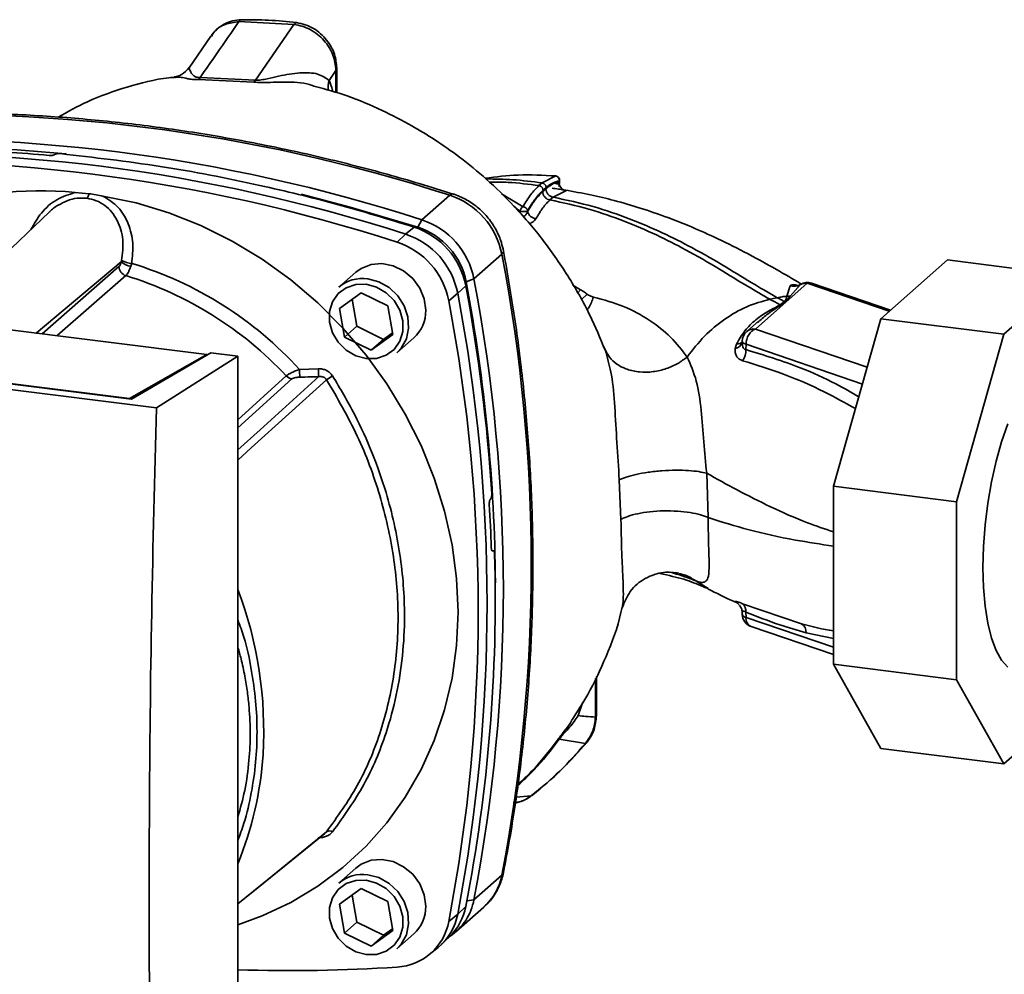
# Paper-space layout 'Blatt1' of a CAD drawing. Units: millimetres. Extents: x 0 to 5940, y 0 to 4200.
# Drawn here: x 5056 to 5150, y 1225 to 1315 of the extents above; entities that cross this region are included whole.
import ezdxf

# ---------------------------------------------------------------- set-up
doc = ezdxf.new("R2010")
doc.units = ezdxf.units.MM
doc.header["$LTSCALE"] = 10

psp = doc.layouts.new('Blatt1')

# ---------------------------------------------------------------- linework, layer by layer
at = {"color": 7, "linetype": 'Continuous', "lineweight": 35}
for p, q in [((5082.238, 1315.02), (5077.003, 1315.291)), ((5082.238, 1315.02), (5078.584, 1309.728)), ((5074.343, 1313.917), (5072.273, 1310.904)), ((5086.309, 1310.86), (5086.228, 1310.646)), ((5086.309, 1308.513), (5086.309, 1310.883)), ((5070.886, 1309.981), (5070.963, 1309.981)), ((5073.156, 1309.778), (5078.421, 1309.533)), ((5078.584, 1309.728), (5073.311, 1309.973)), ((5086.228, 1310.646), (5085.572, 1309.695)), ((5086.228, 1308.537), (5086.228, 1310.646)), ((5059.506, 1302.653), (5059.489, 1302.641)), ((5107.126, 1300.604), (5105.826, 1299.945)), ((5107.118, 1300.606), (5107.126, 1300.604)), ((5105.826, 1299.945), (5105.531, 1299.685)), ((5107.469, 1300.031), (5107.469, 1300.142)), ((5107.496, 1299.963), (5107.496, 1300.193)), ((5061.445, 1299.032), (5062.757, 1298.919)), ((5094.403, 1296.43), (5097.055, 1298.768)), ((5104.013, 1297.682), (5101.963, 1298.9)), ((5106.576, 1298.33), (5106.873, 1298.592)), ((5106.873, 1298.592), (5108.071, 1299.202)), ((5058.962, 1297.158), (5048.143, 1286.88)), ((5103.738, 1297.265), (5103.357, 1297.503)), ((5103.738, 1297.265), (5103.738, 1297.057)), ((5104.454, 1297.302), (5104.454, 1297.23)), ((5092.856, 1295.066), (5093.659, 1295.744)), ((5094.023, 1295.735), (5094.403, 1296.43)), ((5092.039, 1294.315), (5092.856, 1295.066)), ((5102, 1293.161), (5099.348, 1290.822)), ((5057.738, 1285.671), (5065.818, 1292.437)), ((5138.027, 1287.021), (5144.374, 1292.617)), ((5156.066, 1291.144), (5144.374, 1292.617)), ((5073.957, 1283.627), (5008.01, 1291.936)), ((5058.297, 1285.6), (5065.594, 1291.986)), ((5066.241, 1291.13), (5059.725, 1285.42)), ((5088.112, 1291.452), (5086.491, 1290.023)), ((5156.066, 1291.144), (5149.72, 1285.548)), ((5098.575, 1290.17), (5097.802, 1289.458)), ((5099.348, 1290.822), (5098.612, 1290.532)), ((5109.491, 1289.787), (5108.759, 1290.23)), ((5126.113, 1286.049), (5131.047, 1290.4)), ((5129.403, 1290.16), (5129.099, 1289.173)), ((5130.388, 1290.278), (5129.425, 1289.182)), ((5138.84, 1287.738), (5131.047, 1290.4)), ((5138.957, 1287.84), (5131.451, 1290.405)), ((5086.559, 1288.009), (5088.621, 1289.507)), ((5088.621, 1289.507), (5091.162, 1288.266)), ((5097.802, 1289.458), (5096.955, 1288.741)), ((5109.491, 1289.787), (5109.183, 1289.473)), ((5110.111, 1289.362), (5109.537, 1288.84)), ((5129.425, 1289.182), (5128.968, 1288.654)), ((5129.425, 1289.182), (5129.1, 1289.174)), ((5087.766, 1288.886), (5088.217, 1286.31)), ((5091.162, 1288.266), (5091.641, 1285.527)), ((5127.487, 1288.883), (5128.194, 1289.029)), ((5128.87, 1288.665), (5128.453, 1288.363)), ((5069.161, 1278.544), (4996.696, 1287.674)), ((5066.773, 1279.378), (5000.549, 1287.722)), ((5001.302, 1287.664), (5066.6, 1279.437)), ((5087.038, 1285.271), (5086.559, 1288.009)), ((5126.402, 1286.792), (5125.286, 1285.808)), ((5126.317, 1286.678), (5126.422, 1286.766)), ((5133.54, 1271.097), (5138.027, 1287.021)), ((5149.72, 1285.548), (5138.027, 1287.021)), ((5088.217, 1286.31), (5087.038, 1285.271)), ((5088.217, 1286.31), (5090.758, 1285.069)), ((5091.641, 1285.527), (5089.579, 1284.03)), ((5090.758, 1285.069), (5091.612, 1285.69)), ((5136.731, 1282.421), (5126.113, 1286.049)), ((5149.72, 1285.548), (5145.233, 1269.624)), ((5089.579, 1284.03), (5087.038, 1285.271)), ((5090.758, 1285.069), (5089.579, 1284.03)), ((5092.003, 1283.773), (5093.624, 1285.202)), ((5124.32, 1284.622), (5124.189, 1284.189)), ((5124.863, 1284.897), (5124.86, 1284.767)), ((5125.218, 1284.6), (5125.207, 1284.09)), ((5136.28, 1280.821), (5125.218, 1284.6)), ((5066.6, 1279.437), (5073.957, 1283.627)), ((5074.325, 1283.798), (5066.773, 1279.378)), ((5073.957, 1283.627), (5073.957, 1283.582)), ((5076.9, 1283.473), (5074.325, 1283.798)), ((5111.66, 1284.406), (5111.826, 1284.093)), ((5111.826, 1284.093), (5111.905, 1283.774)), ((5069.161, 1278.544), (5076.9, 1283.473)), ((5076.9, 1198.62), (5076.9, 1283.473)), ((5082.761, 1282.214), (5084.548, 1282.269)), ((5076.9, 1277.411), (5081.501, 1281.593)), ((5076.9, 1276.647), (5082.032, 1281.315)), ((5066.6, 1279.4), (5066.6, 1279.437)), ((5121.63, 1268.117), (5121.477, 1272.338)), ((5113.168, 1271.718), (5113.328, 1267.952)), ((5145.233, 1269.624), (5133.54, 1271.097)), ((5133.54, 1254.174), (5133.54, 1271.097)), ((5100.921, 1269.883), (5100.935, 1269.899)), ((5145.233, 1269.624), (5145.233, 1252.701)), ((5101.196, 1264.973), (5101.057, 1264.968)), ((5101.072, 1264.955), (5101.161, 1264.958)), ((5101.146, 1264.947), (5101.085, 1264.945)), ((5101.161, 1264.958), (5101.146, 1264.947)), ((5120.455, 1262.093), (5121.614, 1261.39)), ((5124.189, 1260.121), (5124.322, 1260.036)), ((5124.473, 1259.937), (5124.322, 1260.036)), ((5124.369, 1260.014), (5124.475, 1259.928)), ((5130.499, 1258.018), (5124.899, 1259.924)), ((5124.86, 1259.058), (5124.863, 1258.916)), ((5125.218, 1258.631), (5125.207, 1259.138)), ((5133.54, 1255.788), (5125.218, 1258.631)), ((5125.709, 1257.76), (5133.54, 1255.084)), ((5130.941, 1257.174), (5133.54, 1256.62)), ((5145.233, 1252.701), (5133.54, 1254.174)), ((5138.027, 1246.166), (5133.54, 1254.174)), ((5110.906, 1249.152), (5110.906, 1252.83)), ((5110.987, 1249.3), (5110.987, 1252.999)), ((5145.233, 1252.701), (5149.72, 1244.692)), ((5109.261, 1249.284), (5109.679, 1250.497)), ((5149.72, 1244.692), (5156.066, 1250.289)), ((5109.949, 1246.65), (5107.464, 1247.035)), ((5149.72, 1244.692), (5138.027, 1246.166)), ((5104.797, 1241.65), (5103.348, 1241.542)), ((5088.112, 1234.786), (5086.491, 1233.357)), ((5099.348, 1231.78), (5102, 1234.119)), ((5086.559, 1231.343), (5088.621, 1232.841)), ((5087.766, 1232.22), (5088.217, 1229.643)), ((5088.621, 1232.841), (5091.162, 1231.599)), ((5087.038, 1228.604), (5086.559, 1231.343)), ((5091.162, 1231.599), (5091.641, 1228.861)), ((5097.802, 1230.416), (5098.575, 1231.143)), ((5098.678, 1231.673), (5099.348, 1231.78)), ((5096.955, 1229.713), (5097.802, 1230.416)), ((5097.634, 1228.739), (5100.286, 1231.078)), ((5088.217, 1229.643), (5087.038, 1228.604)), ((5088.217, 1229.643), (5090.758, 1228.402)), ((5089.579, 1227.363), (5087.038, 1228.604)), ((5091.641, 1228.861), (5089.579, 1227.363)), ((5090.758, 1228.402), (5089.579, 1227.363)), ((5090.758, 1228.402), (5091.612, 1229.023)), ((5092.003, 1227.107), (5093.624, 1228.536)), ((5096.231, 1227.507), (5097.014, 1228.25)), ((5095.105, 1226.567), (5095.941, 1227.251))]:
    psp.add_line(p, q, dxfattribs=at)
at = {"color": 7, "linetype": 'Continuous', "lineweight": 35, "flags": 128}
for points in [[(5064.069, 1298.701), (5067.221, 1298.041), (5070.337, 1297.101), (5073.391, 1295.887), (5076.359, 1294.411), (5079.216, 1292.684), (5081.939, 1290.719), (5084.507, 1288.534), (5086.897, 1286.145), (5089.092, 1283.573), (5091.072, 1280.838), (5092.822, 1277.962), (5094.327, 1274.968), (5095.576, 1271.882), (5096.558, 1268.728), (5097.265, 1265.532), (5097.692, 1262.319), (5097.835, 1259.116), (5097.692, 1255.95), (5097.265, 1252.845), (5096.558, 1249.826), (5095.576, 1246.92), (5094.327, 1244.148), (5092.822, 1241.534), (5091.072, 1239.099), (5089.092, 1236.863), (5086.897, 1234.843), (5084.507, 1233.057), (5081.939, 1231.519), (5079.216, 1230.24), (5076.9, 1229.4)], [(5082.909, 1298.871), (5087.588, 1297.653), (5094.023, 1295.735)], [(5097.055, 1298.768), (5097.218, 1298.877), (5097.359, 1298.895), (5097.377, 1298.89)], [(5102.161, 1293.462), (5102.164, 1293.447), (5102.128, 1293.31), (5102, 1293.161)], [(5094.765, 1287.836), (5094.621, 1288.914), (5094.198, 1289.949), (5093.528, 1290.863), (5092.661, 1291.589), (5091.661, 1292.074), (5090.602, 1292.28), (5089.562, 1292.193), (5088.62, 1291.82), (5088.112, 1291.452)], [(5089.1, 1290.304), (5090.088, 1290.036), (5090.996, 1289.504), (5091.751, 1288.75), (5092.291, 1287.835), (5092.572, 1286.834), (5092.572, 1285.828), (5092.291, 1284.898), (5091.751, 1284.119), (5090.996, 1283.555), (5090.088, 1283.252), (5089.1, 1283.233), (5088.112, 1283.501), (5087.203, 1284.033), (5086.449, 1284.787), (5085.909, 1285.702), (5085.628, 1286.703), (5085.628, 1287.709), (5085.909, 1288.639), (5086.449, 1289.418), (5087.203, 1289.982), (5088.112, 1290.285), (5089.1, 1290.304)], [(5089.247, 1290.827), (5090.299, 1290.549), (5091.272, 1290), (5092.096, 1289.221), (5092.708, 1288.27), (5093.063, 1287.217), (5093.136, 1286.14), (5092.92, 1285.12), (5092.431, 1284.232), (5092.003, 1283.773)], [(5124.863, 1284.897), (5124.869, 1284.855), (5124.89, 1284.808), (5124.927, 1284.763), (5124.979, 1284.719), (5125.046, 1284.676), (5125.126, 1284.637), (5125.218, 1284.6)], [(5076.9, 1274.558), (5079.02, 1276.475), (5084.598, 1281.521)], [(5085.34, 1281.232), (5078.175, 1274.746), (5076.9, 1273.592)], [(5150.106, 1253.893), (5149.517, 1254.55), (5148.997, 1255.478), (5148.556, 1256.66), (5148.203, 1258.07), (5147.946, 1259.682), (5147.79, 1261.461), (5147.737, 1263.371), (5147.79, 1265.374), (5147.946, 1267.429), (5148.203, 1269.494), (5148.556, 1271.526), (5148.997, 1273.486), (5149.517, 1275.332), (5150.106, 1277.027)], [(5124.189, 1260.121), (5124.342, 1260.033), (5124.464, 1259.938)], [(5124.464, 1259.938), (5124.48, 1259.923), (5124.578, 1259.822)], [(5110.906, 1249.152), (5110.97, 1249.231), (5110.987, 1249.3)], [(5110.109, 1246.768), (5110.067, 1246.718), (5109.949, 1246.65)], [(5104.937, 1241.742), (5104.912, 1241.715), (5104.797, 1241.65)], [(5076.9, 1231.385), (5079.705, 1233.667), (5085.34, 1238.25)], [(5076.9, 1231.377), (5078.173, 1232.412), (5085.155, 1238.092)], [(5094.765, 1231.17), (5094.621, 1232.248), (5094.198, 1233.282), (5093.528, 1234.197), (5092.661, 1234.923), (5091.661, 1235.407), (5090.602, 1235.613), (5089.562, 1235.527), (5088.62, 1235.153), (5088.112, 1234.786)], [(5089.247, 1234.16), (5090.299, 1233.882), (5091.272, 1233.333), (5092.096, 1232.554), (5092.708, 1231.603), (5093.063, 1230.55), (5093.136, 1229.474), (5092.92, 1228.453), (5092.431, 1227.565), (5092.003, 1227.107)], [(5102, 1234.119), (5102.128, 1234.285), (5102.157, 1234.374)], [(5089.1, 1233.637), (5090.088, 1233.37), (5090.996, 1232.837), (5091.751, 1232.083), (5092.291, 1231.168), (5092.572, 1230.167), (5092.572, 1229.161), (5092.291, 1228.231), (5091.751, 1227.452), (5090.996, 1226.888), (5090.088, 1226.585), (5089.1, 1226.566), (5088.112, 1226.834), (5087.203, 1227.366), (5086.449, 1228.12), (5085.909, 1229.035), (5085.628, 1230.036), (5085.628, 1231.042), (5085.909, 1231.972), (5086.449, 1232.751), (5087.203, 1233.315), (5088.112, 1233.619), (5089.1, 1233.637)]]:
    psp.add_lwpolyline(points, dxfattribs=at)
at = {"color": 7, "linetype": 'Continuous', "lineweight": 35}
for centre, radius, start, end in [((5072.447, 1310.502), 1.014, 314.41624, 328.54016), ((5077.57, 1310.412), 1.223, 314.08055, 325.99886), ((5087.31, 1309.103), 1.836, 161.16436, 191.52188), ((5048.416, 1148.881), 157.582, 72.02186, 93.61662), ((5045.701, 1152.643), 150.789, 84.33991, 93.83552), ((5045.765, 1146.542), 157.582, 72.02186, 93.61662), ((5044.218, 1145.178), 157.582, 72.02186, 93.61662), ((5044.679, 1148.476), 154.745, 84.70619, 86.2231), ((5043.412, 1144.463), 157.544, 72.02186, 93.61662), ((5107.08, 1300.191), 0.417, 0, 84.67973), ((5107.054, 1300.192), 0.418, 353.20913, 80.08398), ((5108.217, 1299.94), 0.753, 173.07845, 258.87777), ((5058.163, 1268.523), 30.685, 83.86071, 139.26456), ((5061.805, 1299.111), 0.971, 319.79111, 348.60575), ((5094.743, 1291.745), 7.394, 11.03518, 71.78406), ((5104.31, 1297.187), 0.578, 120.96809, 172.19304), ((5103.966, 1297.182), 0.503, 13.8772, 84.67962), ((5105.332, 1297.443), 0.903, 193.62604, 264.50003), ((5091.362, 1288.763), 7.349, 11.03518, 71.78406), ((5091.879, 1289.219), 6.86, 11.03518, 71.78406), ((5092.092, 1289.407), 7.394, 11.03518, 71.78407), ((5090.545, 1288.043), 7.394, 11.03518, 71.78406), ((5089.741, 1287.334), 7.349, 11.03518, 71.78406), ((4947.485, 1263.64), 157.31, 349.18371, 10.81629), ((5066.903, 1293.608), 1.597, 227.18596, 263.55848), ((5067.058, 1295.052), 2.771, 244.13876, 264.74913), ((5056.438, 1258.208), 35.626, 42.36346, 73.08358), ((5066.517, 1292.012), 0.924, 181.60472, 252.61856), ((5056.086, 1257.908), 34.74, 42.98285, 73.00387), ((5088.752, 1287.395), 3.467, 81.79534, 130.70745), ((4936.451, 1259.877), 164.93, 3.66571, 10.58388), ((4938.995, 1260.586), 162.402, 0.4715, 10.62602), ((4944.834, 1261.301), 157.31, 349.18371, 10.81629), ((5129.761, 1291.341), 1.234, 253.15369, 300.54865), ((5130.902, 1289.342), 1.068, 82.2035, 118.74876), ((5131.047, 1289.222), 1.25, 71.13795, 120.37831), ((5131.256, 1289.803), 0.632, 71.97513, 109.2621), ((4943.287, 1259.937), 157.31, 349.18371, 10.81629), ((4942.477, 1259.227), 157.272, 349.18371, 10.81629), ((5129.05, 1289.769), 1.119, 260.74731, 265.7875), ((5091.299, 1287.774), 3.467, 312.11179, 1.0239), ((5126.113, 1284.87), 1.25, 131.40962, 178.77084), ((5125.965, 1285.018), 1.041, 81.8162, 130.68659), ((5124.056, 1285.017), 0.838, 279.09624, 343.77128), ((5124.354, 1285.306), 0.685, 267.21618, 318.95211), ((5123.467, 1284.035), 1.742, 325.254, 1.80003), ((5091.784, 1282.324), 9.023, 180.69849, 185.38665), ((5091.672, 1282.363), 7.125, 180.75186, 186.78623), ((5082.158, 1282.203), 0.897, 222.90826, 261.92548), ((5100.408, 1258.72), 27.089, 122.3718, 123.79566), ((4940.885, 1259.982), 160.201, 1.87387, 3.35613), ((4948.652, 1260.229), 152.719, 349.02038, 1.67157), ((5041.604, 1247.863), 37.757, 356.54474, 20.80434), ((5124.323, 1259.244), 0.891, 353.17154, 49.72575), ((5126.113, 1258.943), 1.25, 181.23284, 251.13795), ((5125.285, 1259.079), 0.452, 201.08508, 261.50005), ((5126.081, 1258.543), 0.867, 174.1461, 244.59878), ((5129.949, 1257.193), 0.992, 358.93239, 56.31641), ((5046.471, 1247.681), 32.888, 337.69926, 356.35028), ((5085.608, 1237.759), 0.559, 58.12554, 118.68886), ((5088.752, 1230.728), 3.467, 81.79534, 130.70745), ((5096.684, 1235.112), 5.408, 311.75979, 349.42034), ((5091.299, 1231.108), 3.467, 312.11179, 1.0239), ((5093.281, 1232.133), 5.386, 313.88746, 349.40157), ((5094.088, 1232.747), 5.348, 303.96964, 349.59213), ((5092.522, 1231.39), 5.369, 309.55692, 349.54959), ((5091.744, 1230.667), 5.298, 273.19363, 349.62562), ((5081.961, 1374.627), 149.589, 268.06113, 273.86298)]:
    psp.add_arc(centre, radius, start, end, dxfattribs=at)
for points, knots in [([(5077.237, 1315.46), (5076.956, 1315.434), (5076.385, 1315.381), (5075.592, 1315.063), (5074.877, 1314.59), (5074.525, 1314.146), (5074.349, 1313.925)], [0, 0, 0, 0, 0.241144, 0.490486, 0.745049, 1, 1, 1, 1]), ([(5077.237, 1315.454), (5077.228, 1315.455), (5077.183, 1315.46), (5077.102, 1315.412), (5077.036, 1315.331), (5077.003, 1315.291)], [0, 0, 0, 0, 0.112305, 0.554764, 1, 1, 1, 1]), ([(5082.476, 1315.19), (5081.592, 1315.284), (5079.824, 1315.473), (5078.07, 1315.463), (5077.192, 1315.459)], [0, 0, 0, 0, 0.499917, 1, 1, 1, 1]), ([(5077.003, 1315.291), (5076.304, 1314.283), (5075.074, 1312.511), (5073.843, 1310.738), (5073.311, 1309.973)], [0, 0, 0, 0, 0.568345, 1, 1, 1, 1]), ([(5077.003, 1315.291), (5076.551, 1315.227), (5075.644, 1315.099), (5074.74, 1314.532), (5074.465, 1314.016), (5074.395, 1313.885)], [0, 0, 0, 0, 0.426564, 0.855007, 1, 1, 1, 1]), ([(5082.473, 1315.164), (5082.449, 1315.172), (5082.375, 1315.196), (5082.293, 1315.091), (5082.238, 1315.02)], [0, 0, 0, 0, 0.327931, 1, 1, 1, 1]), ([(5086.228, 1310.646), (5086.173, 1311.141), (5086.057, 1312.163), (5085.294, 1313.327), (5084.481, 1314.088), (5083.78, 1314.543), (5083.022, 1314.877), (5082.499, 1314.972), (5082.238, 1315.02)], [0, 0, 0, 0, 0.237518, 0.490853, 0.618014, 0.745372, 0.872362, 1, 1, 1, 1]), ([(5086.309, 1310.859), (5086.264, 1311.302), (5086.169, 1312.244), (5085.524, 1313.37), (5084.784, 1314.161), (5084.095, 1314.66), (5083.314, 1315.032), (5082.758, 1315.137), (5082.476, 1315.19)], [0, 0, 0, 0, 0.2171912, 0.4610094, 0.5904566, 0.7240848, 0.8601337, 1, 1, 1, 1]), ([(5072.283, 1310.919), (5072.045, 1310.662), (5071.599, 1310.182), (5071.09, 1310.07), (5070.853, 1310.019)], [0, 0, 0, 0, 0.5349255, 1, 1, 1, 1]), ([(5073.311, 1309.973), (5073.242, 1309.973), (5073.098, 1309.974), (5072.881, 1310.033), (5072.552, 1310.245), (5072.366, 1310.583), (5072.238, 1310.863), (5072.3, 1310.871), (5072.32, 1310.874)], [0, 0, 0, 0, 0.0414071, 0.0854757, 0.1840355, 0.5059292, 0.836554, 1, 1, 1, 1]), ([(5070.961, 1309.997), (5070.749, 1309.979), (5069.181, 1309.85), (5066.368, 1309.104), (5062.812, 1307.889), (5060.725, 1306.704), (5059.811, 1306.185)], [0, 0, 0, 0, 0.053068, 0.393298, 0.734015, 1, 1, 1, 1]), ([(5070.963, 1309.981), (5071.125, 1309.997), (5071.412, 1310.024), (5072.003, 1309.882), (5072.552, 1309.784), (5072.954, 1309.78), (5073.156, 1309.778)], [0, 0, 0, 0, 0.388103, 0.687109, 0.84278, 1, 1, 1, 1]), ([(5085.572, 1309.695), (5085.247, 1309.928), (5084.572, 1310.411), (5082.81, 1310.462), (5081.166, 1310.206), (5079.906, 1309.894), (5079.237, 1309.754), (5078.848, 1309.71), (5078.67, 1309.722), (5078.584, 1309.728)], [0, 0, 0, 0, 0.239314, 0.495916, 0.759275, 0.88801, 0.948155, 0.975116, 1, 1, 1, 1]), ([(5078.421, 1309.533), (5078.671, 1309.514), (5079.289, 1309.469), (5080.268, 1309.525), (5081.813, 1309.54), (5083.239, 1309.509), (5084.081, 1309.177), (5084.254, 1309.109)], [0, 0, 0, 0, 0.116969, 0.288425, 0.454604, 0.887735, 1, 1, 1, 1]), ([(5111.817, 1284.049), (5111.356, 1285.157), (5110.354, 1287.569), (5108.307, 1291.173), (5105.883, 1294.645), (5103.277, 1297.695), (5100.641, 1300.262), (5098.111, 1302.34), (5095.712, 1304.023), (5093.233, 1305.529), (5090.479, 1306.941), (5087.482, 1308.235), (5085.277, 1308.844), (5084.259, 1309.126)], [0, 0, 0, 0, 0.0936977, 0.2040762, 0.3161932, 0.4193231, 0.5129187, 0.5973287, 0.6718007, 0.7370776, 0.8204221, 0.9171024, 1, 1, 1, 1]), ([(5085.928, 1308.627), (5085.92, 1308.664), (5085.828, 1309.086), (5085.694, 1309.405), (5085.572, 1309.695)], [0, 0, 0, 0, 0.087629, 1, 1, 1, 1]), ([(5097.374, 1298.891), (5096.301, 1299.227), (5093.2, 1300.198), (5088.039, 1301.621), (5081.887, 1303.078), (5075.711, 1304.286), (5069.524, 1305.248), (5063.333, 1305.962), (5057.149, 1306.427), (5050.984, 1306.636), (5044.842, 1306.613), (5040.779, 1306.386), (5038.748, 1306.273)], [0, 0, 0, 0, 0.055572, 0.160538, 0.265504, 0.370463, 0.475414, 0.580356, 0.685288, 0.790209, 0.895119, 1, 1, 1, 1]), ([(5059.489, 1302.641), (5059.466, 1302.628), (5059.419, 1302.601), (5059.303, 1302.573), (5059.168, 1302.556), (5059.047, 1302.554), (5058.979, 1302.559), (5058.956, 1302.561)], [0, 0, 0, 0, 0.2203119, 0.440581, 0.6619763, 0.885105, 1, 1, 1, 1]), ([(5059.506, 1302.653), (5059.53, 1302.666), (5059.576, 1302.692), (5059.692, 1302.721), (5059.827, 1302.737), (5059.948, 1302.739), (5060.016, 1302.734), (5060.039, 1302.732)], [0, 0, 0, 0, 0.22025, 0.440458, 0.661779, 0.884872, 1, 1, 1, 1]), ([(5060.039, 1302.732), (5063.202, 1302.367), (5069.525, 1301.637), (5078.309, 1299.926), (5086.361, 1297.975), (5091.229, 1296.487), (5093.659, 1295.744)], [0, 0, 0, 0, 0.28071, 0.561135, 0.780941, 1, 1, 1, 1]), ([(5100.418, 1300.387), (5101.459, 1300.52), (5103.701, 1300.805), (5105.931, 1300.674), (5107.126, 1300.604)], [0, 0, 0, 0, 0.464176, 1, 1, 1, 1]), ([(5105.826, 1299.945), (5104.909, 1300.067), (5103.167, 1300.299), (5101.354, 1300.316), (5100.495, 1300.325)], [0, 0, 0, 0, 0.526026, 1, 1, 1, 1]), ([(5100.803, 1300.029), (5101.402, 1300.029), (5103.015, 1300.029), (5104.56, 1299.818), (5105.531, 1299.685)], [0, 0, 0, 0, 0.3712428, 1, 1, 1, 1]), ([(5105.531, 1299.685), (5105.273, 1299.429), (5104.757, 1298.916), (5104.261, 1298.093), (5104.013, 1297.682)], [0, 0, 0, 0, 0.500087, 1, 1, 1, 1]), ([(5105.919, 1299.243), (5105.914, 1299.293), (5105.906, 1299.37), (5105.858, 1299.467), (5105.808, 1299.536), (5105.745, 1299.595), (5105.655, 1299.655), (5105.58, 1299.673), (5105.531, 1299.685)], [0, 0, 0, 0, 0.239514, 0.3683948, 0.4999947, 0.6315953, 0.7604784, 1, 1, 1, 1]), ([(5106.214, 1299.504), (5106.209, 1299.553), (5106.201, 1299.63), (5106.153, 1299.728), (5106.103, 1299.797), (5106.04, 1299.855), (5105.95, 1299.916), (5105.875, 1299.934), (5105.826, 1299.945)], [0, 0, 0, 0, 0.239504, 0.368388, 0.499994, 0.631602, 0.760488, 1, 1, 1, 1]), ([(5106.214, 1299.504), (5106.166, 1299.461), (5106.068, 1299.374), (5105.969, 1299.287), (5105.919, 1299.243)], [0, 0, 0, 0, 0.489079, 1, 1, 1, 1]), ([(5106.185, 1299.386), (5106.428, 1299.576), (5106.863, 1299.915), (5107.284, 1299.996), (5107.469, 1300.031)], [0, 0, 0, 0, 0.559747, 1, 1, 1, 1]), ([(5107.469, 1300.142), (5107.238, 1300.088), (5106.825, 1299.992), (5106.401, 1299.653), (5106.214, 1299.504)], [0, 0, 0, 0, 0.560053, 1, 1, 1, 1]), ([(5107.006, 1299.94), (5107.043, 1299.924), (5107.113, 1299.893), (5107.226, 1299.862), (5107.328, 1299.853), (5107.407, 1299.864), (5107.452, 1299.883), (5107.463, 1299.898), (5107.465, 1299.901)], [0, 0, 0, 0, 0.20393, 0.383404, 0.5635, 0.757716, 0.947644, 1, 1, 1, 1]), ([(5107.381, 1299.608), (5107.389, 1299.615), (5107.418, 1299.642), (5107.453, 1299.734), (5107.467, 1299.839), (5107.477, 1299.91)], [0, 0, 0, 0, 0.116754, 0.406217, 1, 1, 1, 1]), ([(5107.465, 1299.901), (5107.477, 1299.912), (5107.497, 1299.93), (5107.491, 1299.953), (5107.488, 1299.963)], [0, 0, 0, 0, 0.5733251, 1, 1, 1, 1]), ([(5107.493, 1300.191), (5107.494, 1300.187), (5107.497, 1300.17), (5107.481, 1300.154), (5107.469, 1300.142)], [0, 0, 0, 0, 0.269523, 1, 1, 1, 1]), ([(5107.488, 1299.963), (5107.489, 1299.98), (5107.491, 1300.002), (5107.474, 1300.025), (5107.469, 1300.031)], [0, 0, 0, 0, 0.75856, 1, 1, 1, 1]), ([(5061.445, 1299.032), (5060.842, 1298.846), (5059.635, 1298.474), (5058.158, 1297.162), (5057.532, 1296.052), (5057.226, 1295.509)], [0, 0, 0, 0, 0.3370734, 0.6756617, 1, 1, 1, 1]), ([(5062.757, 1298.919), (5062.975, 1298.887), (5063.413, 1298.823), (5063.85, 1298.742), (5064.069, 1298.701)], [0, 0, 0, 0, 0.499738, 1, 1, 1, 1]), ([(5064.069, 1298.701), (5064.586, 1298.375), (5065.624, 1297.722), (5066.565, 1296.072), (5067.016, 1294.215), (5066.875, 1292.934), (5066.804, 1292.292)], [0, 0, 0, 0, 0.248477, 0.498056, 0.748663, 1, 1, 1, 1]), ([(5102.161, 1293.463), (5102.1, 1293.735), (5101.944, 1294.431), (5101.479, 1295.503), (5100.742, 1296.615), (5099.803, 1297.58), (5098.725, 1298.337), (5097.882, 1298.723), (5097.431, 1298.872), (5097.374, 1298.891)], [0, 0, 0, 0, 0.111105, 0.284324, 0.458622, 0.634126, 0.810517, 0.976045, 1, 1, 1, 1]), ([(5105.919, 1299.243), (5105.64, 1298.961), (5105.142, 1298.458), (5104.664, 1297.655), (5104.454, 1297.302)], [0, 0, 0, 0, 0.559879, 1, 1, 1, 1]), ([(5105.888, 1299.122), (5105.615, 1298.846), (5105.128, 1298.352), (5104.66, 1297.573), (5104.454, 1297.23)], [0, 0, 0, 0, 0.559881, 1, 1, 1, 1]), ([(5106.185, 1299.386), (5106.129, 1299.336), (5106.03, 1299.249), (5105.931, 1299.161), (5105.888, 1299.122)], [0, 0, 0, 0, 0.56, 1, 1, 1, 1]), ([(5106.577, 1298.33), (5106.489, 1298.351), (5106.356, 1298.385), (5106.195, 1298.494), (5106.085, 1298.599), (5105.997, 1298.723), (5105.911, 1298.896), (5105.897, 1299.033), (5105.888, 1299.122)], [0, 0, 0, 0, 0.2397236, 0.3685319, 0.5, 0.6314681, 0.7602764, 1, 1, 1, 1]), ([(5106.873, 1298.592), (5106.786, 1298.614), (5106.652, 1298.647), (5106.492, 1298.757), (5106.382, 1298.862), (5106.293, 1298.985), (5106.207, 1299.159), (5106.193, 1299.296), (5106.184, 1299.385)], [0, 0, 0, 0, 0.239716, 0.36853, 0.500005, 0.63148, 0.760291, 1, 1, 1, 1]), ([(5108.071, 1299.202), (5108.098, 1299.206), (5108.15, 1299.214), (5108.133, 1299.231), (5108.045, 1299.253), (5107.882, 1299.282), (5107.655, 1299.317), (5107.38, 1299.358), (5107.077, 1299.402), (5106.874, 1299.429), (5106.774, 1299.443)], [0, 0, 0, 0, 0.1217717, 0.2443883, 0.368293, 0.4935497, 0.6200618, 0.747203, 0.8740236, 1, 1, 1, 1]), ([(5106.873, 1298.592), (5108.164, 1298.314), (5110.717, 1297.765), (5114.145, 1296.568), (5117.265, 1295.241), (5120.342, 1293.679), (5123.267, 1291.996), (5125.94, 1290.316), (5127.487, 1289.433), (5128.194, 1289.029)], [0, 0, 0, 0, 0.1427492, 0.2824868, 0.4201983, 0.5537719, 0.7218637, 0.8727369, 1, 1, 1, 1]), ([(5130.43, 1290.362), (5129.666, 1290.811), (5127.933, 1291.829), (5125.182, 1293.342), (5122.371, 1294.737), (5119.935, 1295.812), (5117.599, 1296.733), (5115.261, 1297.543), (5112.797, 1298.261), (5110.399, 1298.844), (5108.804, 1299.121), (5107.991, 1299.262)], [0, 0, 0, 0, 0.123474, 0.28001, 0.416938, 0.528375, 0.612968, 0.72357, 0.822131, 0.909275, 1, 1, 1, 1]), ([(5062.546, 1298.484), (5062.236, 1298.5), (5061.608, 1298.531), (5060.664, 1298.288), (5059.795, 1297.824), (5059.194, 1297.452), (5058.976, 1297.165), (5058.967, 1297.153)], [0, 0, 0, 0, 0.242361, 0.491008, 0.732025, 0.989238, 1, 1, 1, 1]), ([(5065.849, 1292.558), (5065.932, 1293.222), (5066.097, 1294.54), (5065.625, 1296.134), (5064.937, 1297.189), (5064.258, 1297.832), (5063.459, 1298.299), (5062.848, 1298.423), (5062.546, 1298.484)], [0, 0, 0, 0, 0.254972, 0.506725, 0.634993, 0.755174, 0.879157, 1, 1, 1, 1]), ([(5105.245, 1296.544), (5105.462, 1296.909), (5105.896, 1297.64), (5106.35, 1298.1), (5106.577, 1298.33)], [0, 0, 0, 0, 0.500028, 1, 1, 1, 1]), ([(5106.577, 1298.329), (5107.828, 1298.056), (5110.312, 1297.514), (5113.655, 1296.337), (5116.71, 1295.027), (5119.734, 1293.484), (5122.615, 1291.819), (5125.256, 1290.156), (5126.786, 1289.283), (5127.487, 1288.883)], [0, 0, 0, 0, 0.141134, 0.280161, 0.417609, 0.551274, 0.719926, 0.871701, 1, 1, 1, 1]), ([(5104.454, 1297.23), (5104.418, 1297.139), (5104.366, 1297.01), (5104.242, 1296.86), (5104.143, 1296.77), (5104.063, 1296.735), (5104.027, 1296.719)], [0, 0, 0, 0, 0.439319, 0.627956, 0.829692, 1, 1, 1, 1]), ([(5104.601, 1296.048), (5104.624, 1296.055), (5104.742, 1296.095), (5104.922, 1296.206), (5105.126, 1296.366), (5105.206, 1296.485), (5105.245, 1296.544)], [0, 0, 0, 0, 0.076029, 0.386786, 0.694074, 1, 1, 1, 1]), ([(5102.157, 1234.374), (5102.357, 1235.433), (5102.934, 1238.489), (5103.701, 1243.598), (5104.378, 1249.713), (5104.805, 1255.883), (5104.988, 1262.095), (5104.923, 1268.341), (5104.612, 1274.609), (5104.051, 1280.89), (5103.261, 1287.18), (5102.528, 1291.367), (5102.161, 1293.463)], [0, 0, 0, 0, 0.055607, 0.160471, 0.265347, 0.370236, 0.475136, 0.580048, 0.68497, 0.789902, 0.894843, 1, 1, 1, 1]), ([(5065.594, 1291.986), (5065.641, 1292.043), (5065.727, 1292.145), (5065.79, 1292.348), (5065.818, 1292.437)], [0, 0, 0, 0, 0.5580323, 1, 1, 1, 1]), ([(5065.849, 1292.558), (5065.844, 1292.535), (5065.834, 1292.494), (5065.823, 1292.454), (5065.818, 1292.437)], [0, 0, 0, 0, 0.556457, 1, 1, 1, 1]), ([(5066.241, 1291.13), (5066.281, 1291.172), (5066.363, 1291.256), (5066.488, 1291.458), (5066.613, 1291.712), (5066.686, 1291.917), (5066.724, 1292.022)], [0, 0, 0, 0, 0.2396931, 0.4862154, 0.7396305, 1, 1, 1, 1]), ([(5066.804, 1292.292), (5066.79, 1292.241), (5066.765, 1292.149), (5066.737, 1292.061), (5066.724, 1292.022)], [0, 0, 0, 0, 0.557513, 1, 1, 1, 1]), ([(5130.132, 1290.189), (5130.108, 1290.196), (5129.951, 1290.241), (5129.726, 1290.264), (5129.486, 1290.25), (5129.431, 1290.19), (5129.403, 1290.16)], [0, 0, 0, 0, 0.0569957, 0.3656448, 0.6789201, 1, 1, 1, 1]), ([(5130.388, 1290.278), (5130.404, 1290.294), (5130.424, 1290.315), (5130.485, 1290.316), (5130.501, 1290.317)], [0, 0, 0, 0, 0.727034, 1, 1, 1, 1]), ([(5110.111, 1289.362), (5109.998, 1289.444), (5109.797, 1289.59), (5109.585, 1289.727), (5109.491, 1289.787)], [0, 0, 0, 0, 0.558956, 1, 1, 1, 1]), ([(5110.718, 1289.089), (5110.608, 1289.119), (5110.387, 1289.179), (5110.203, 1289.301), (5110.111, 1289.362)], [0, 0, 0, 0, 0.499893, 1, 1, 1, 1]), ([(5110.718, 1289.089), (5110.586, 1288.731), (5110.412, 1288.256), (5110.161, 1287.917), (5110.1, 1287.834)], [0, 0, 0, 0, 0.755429, 1, 1, 1, 1]), ([(5119.625, 1283.389), (5119.135, 1284.031), (5118.159, 1285.308), (5116.094, 1286.933), (5113.653, 1288.282), (5111.693, 1288.821), (5110.718, 1289.089)], [0, 0, 0, 0, 0.253111, 0.504106, 0.753167, 1, 1, 1, 1]), ([(5119.625, 1283.389), (5120.157, 1284.074), (5121.216, 1285.439), (5123.166, 1287.038), (5125.273, 1288.273), (5126.747, 1288.679), (5127.487, 1288.883)], [0, 0, 0, 0, 0.2507097, 0.5003349, 0.7494026, 1, 1, 1, 1]), ([(5128.453, 1288.363), (5128.294, 1288.267), (5127.975, 1288.077), (5127.128, 1287.651), (5126.142, 1286.967), (5125.061, 1285.918), (5124.568, 1285.055), (5124.32, 1284.622)], [0, 0, 0, 0, 0.124984, 0.249544, 0.49879, 0.748663, 1, 1, 1, 1]), ([(5126.422, 1286.766), (5126.72, 1287.024), (5127.442, 1287.653), (5128.162, 1288.091), (5128.586, 1288.349)], [0, 0, 0, 0, 0.411142, 1, 1, 1, 1]), ([(5127.487, 1288.883), (5127.666, 1288.786), (5127.984, 1288.615), (5128.31, 1288.44), (5128.453, 1288.363)], [0, 0, 0, 0, 0.562007, 1, 1, 1, 1]), ([(5128.194, 1289.029), (5128.345, 1289.059), (5128.647, 1289.118), (5128.949, 1289.155), (5129.099, 1289.173)], [0, 0, 0, 0, 0.5001571, 1, 1, 1, 1]), ([(5128.87, 1288.665), (5128.744, 1288.733), (5128.517, 1288.856), (5128.293, 1288.976), (5128.194, 1289.029)], [0, 0, 0, 0, 0.558516, 1, 1, 1, 1]), ([(5128.586, 1288.349), (5128.562, 1288.35), (5128.517, 1288.353), (5128.473, 1288.36), (5128.453, 1288.363)], [0, 0, 0, 0, 0.56, 1, 1, 1, 1]), ([(5128.586, 1288.349), (5128.658, 1288.405), (5128.786, 1288.507), (5128.912, 1288.609), (5128.968, 1288.654)], [0, 0, 0, 0, 0.559928, 1, 1, 1, 1]), ([(5129.1, 1289.174), (5129.088, 1289.092), (5129.064, 1288.931), (5128.935, 1288.753), (5128.87, 1288.665)], [0, 0, 0, 0, 0.503381, 1, 1, 1, 1]), ([(5124.87, 1284.595), (5124.867, 1284.607), (5124.856, 1284.66), (5124.862, 1284.72), (5124.867, 1284.767)], [0, 0, 0, 0, 0.236922, 1, 1, 1, 1]), ([(5125.207, 1284.09), (5125.174, 1284.097), (5125.108, 1284.113), (5124.997, 1284.194), (5124.9, 1284.352), (5124.88, 1284.516), (5124.87, 1284.595)], [0, 0, 0, 0, 0.165283, 0.331332, 0.676941, 1, 1, 1, 1]), ([(5119.626, 1283.389), (5119.338, 1283.177), (5118.733, 1282.731), (5117.621, 1282.245), (5116.374, 1281.95), (5115.088, 1281.922), (5113.9, 1282.173), (5112.93, 1282.668), (5112.216, 1283.319), (5111.952, 1283.843), (5111.826, 1284.093)], [0, 0, 0, 0, 0.11152, 0.233838, 0.364588, 0.5, 0.635412, 0.766162, 0.88848, 1, 1, 1, 1]), ([(5111.905, 1283.774), (5112.097, 1283.097), (5112.526, 1281.588), (5112.752, 1278.612), (5112.941, 1275.189), (5113.091, 1272.893), (5113.168, 1271.718)], [0, 0, 0, 0, 0.203656, 0.453969, 0.720476, 1, 1, 1, 1]), ([(5124.189, 1284.189), (5124.182, 1284.061), (5124.168, 1283.802), (5124.292, 1283.463), (5124.524, 1283.185), (5124.773, 1283.09), (5124.898, 1283.042)], [0, 0, 0, 0, 0.24535, 0.494527, 0.746818, 1, 1, 1, 1]), ([(5135.941, 1279.616), (5135.218, 1280.031), (5133.403, 1281.073), (5129.817, 1282.688), (5126.956, 1283.558), (5125.207, 1284.09)], [0, 0, 0, 0, 0.204443, 0.513887, 1, 1, 1, 1]), ([(5121.477, 1272.338), (5121.387, 1273.335), (5121.202, 1275.377), (5120.979, 1278.451), (5120.558, 1281.28), (5119.943, 1282.671), (5119.626, 1283.389)], [0, 0, 0, 0, 0.2292, 0.469491, 0.725763, 1, 1, 1, 1]), ([(5124.898, 1283.042), (5126.188, 1282.642), (5128.77, 1281.841), (5132.355, 1280.299), (5134.636, 1279.033), (5135.622, 1278.486)], [0, 0, 0, 0, 0.361835, 0.723996, 1, 1, 1, 1]), ([(5081.501, 1281.593), (5081.566, 1281.643), (5081.699, 1281.747), (5082.015, 1281.913), (5082.375, 1282.073), (5082.628, 1282.165), (5082.761, 1282.214)], [0, 0, 0, 0, 0.25791, 0.529051, 0.75073, 1, 1, 1, 1]), ([(5084.548, 1282.269), (5084.681, 1282.265), (5084.946, 1282.258), (5085.325, 1282.13), (5085.664, 1281.915), (5085.824, 1281.705), (5085.904, 1281.6)], [0, 0, 0, 0, 0.2512918, 0.5014095, 0.7509492, 1, 1, 1, 1]), ([(5082.032, 1281.315), (5082.075, 1281.343), (5082.161, 1281.397), (5082.439, 1281.458), (5082.663, 1281.47), (5082.801, 1281.477)], [0, 0, 0, 0, 0.279563, 0.560003, 1, 1, 1, 1]), ([(5082.801, 1281.477), (5083.136, 1281.484), (5083.735, 1281.498), (5084.334, 1281.514), (5084.598, 1281.521)], [0, 0, 0, 0, 0.56, 1, 1, 1, 1]), ([(5085.34, 1281.232), (5085.299, 1281.286), (5085.218, 1281.396), (5085.03, 1281.495), (5084.818, 1281.54), (5084.673, 1281.527), (5084.598, 1281.521)], [0, 0, 0, 0, 0.230327, 0.468498, 0.724232, 1, 1, 1, 1]), ([(5085.34, 1281.232), (5086.364, 1279.471), (5088.414, 1275.948), (5090.518, 1270.246), (5091.839, 1264.421), (5092.275, 1258.585), (5091.839, 1252.895), (5090.518, 1247.512), (5088.413, 1242.513), (5086.364, 1239.671), (5085.34, 1238.25)], [0, 0, 0, 0, 0.1250131, 0.2500194, 0.3750253, 0.5000283, 0.625031, 0.7500348, 0.8750126, 1, 1, 1, 1]), ([(5085.904, 1281.6), (5086.624, 1280.394), (5088.047, 1278.014), (5089.725, 1274.276), (5091.287, 1269.827), (5092.449, 1264.627), (5092.84, 1259.405), (5092.612, 1254.948), (5092.029, 1251.214), (5090.896, 1247.07), (5089.017, 1242.569), (5086.954, 1239.697), (5085.904, 1238.234)], [0, 0, 0, 0, 0.085473, 0.168779, 0.250129, 0.375819, 0.500028, 0.582754, 0.66603, 0.750074, 0.872726, 1, 1, 1, 1]), ([(5069.018, 1191.669), (5068.837, 1199.588), (5068.476, 1215.432), (5068.436, 1237.984), (5068.654, 1259.024), (5068.992, 1272.039), (5069.161, 1278.544)], [0, 0, 0, 0, 0.279902, 0.560023, 0.780098, 1, 1, 1, 1]), ([(5121.477, 1272.338), (5121.243, 1272.392), (5120.754, 1272.505), (5119.749, 1272.604), (5118.549, 1272.636), (5117.225, 1272.58), (5115.917, 1272.44), (5114.758, 1272.232), (5113.815, 1271.987), (5113.377, 1271.805), (5113.168, 1271.718)], [0, 0, 0, 0, 0.111605, 0.233945, 0.364659, 0.5, 0.635341, 0.766055, 0.888395, 1, 1, 1, 1]), ([(5121.477, 1272.338), (5122.428, 1271.809), (5124.34, 1270.743), (5127.526, 1269.135), (5130.558, 1267.761), (5132.699, 1267.049), (5133.54, 1266.769)], [0, 0, 0, 0, 0.2714713, 0.5462083, 0.8217615, 1, 1, 1, 1]), ([(5100.812, 1269.361), (5100.81, 1269.408), (5100.808, 1269.501), (5100.826, 1269.645), (5100.856, 1269.769), (5100.891, 1269.846), (5100.914, 1269.874), (5100.921, 1269.883)], [0, 0, 0, 0, 0.225668, 0.451403, 0.675272, 0.896057, 1, 1, 1, 1]), ([(5100.935, 1269.899), (5100.951, 1269.92), (5100.981, 1269.962), (5101.017, 1270.073), (5101.04, 1270.204), (5101.048, 1270.326), (5101.045, 1270.396), (5101.044, 1270.421)], [0, 0, 0, 0, 0.218281, 0.436524, 0.655929, 0.878089, 1, 1, 1, 1]), ([(5121.63, 1268.117), (5121.395, 1268.207), (5120.903, 1268.397), (5119.898, 1268.609), (5118.699, 1268.747), (5117.38, 1268.778), (5116.076, 1268.695), (5114.92, 1268.51), (5113.977, 1268.259), (5113.538, 1268.051), (5113.328, 1267.952)], [0, 0, 0, 0, 0.1117276, 0.2340998, 0.3647615, 0.5, 0.6352385, 0.7659002, 0.8882724, 1, 1, 1, 1]), ([(5113.328, 1267.952), (5113.353, 1266.695), (5113.391, 1264.829), (5113.501, 1262.732), (5113.547, 1261.381), (5113.566, 1260.311), (5113.494, 1259.816), (5113.458, 1259.574)], [0, 0, 0, 0, 0.353245, 0.524654, 0.689494, 0.848443, 1, 1, 1, 1]), ([(5120.455, 1262.093), (5120.455, 1262.093), (5120.457, 1262.092), (5120.465, 1262.089), (5120.495, 1262.078), (5120.603, 1262.038), (5120.824, 1261.97), (5121.141, 1261.931), (5121.458, 1262.048), (5121.675, 1262.515), (5121.734, 1263.562), (5121.671, 1265.07), (5121.63, 1266.671), (5121.63, 1267.626), (5121.63, 1268.117)], [0, 0, 0, 0, 0.000162, 0.001487, 0.005208, 0.01933, 0.073905, 0.162163, 0.281295, 0.427614, 0.597407, 0.78772, 0.890976, 1, 1, 1, 1]), ([(5121.63, 1268.117), (5122.901, 1267.714), (5125.458, 1266.903), (5129.384, 1266.041), (5132.308, 1265.586), (5133.54, 1265.394)], [0, 0, 0, 0, 0.364047, 0.732123, 1, 1, 1, 1]), ([(5101.146, 1264.947), (5101.13, 1264.939), (5101.099, 1264.924), (5101.056, 1264.96), (5101.023, 1265.037), (5101.005, 1265.132), (5101.002, 1265.198), (5101.001, 1265.221)], [0, 0, 0, 0, 0.220312, 0.440581, 0.661976, 0.885105, 1, 1, 1, 1]), ([(5101.161, 1264.958), (5101.177, 1264.966), (5101.209, 1264.981), (5101.251, 1264.945), (5101.284, 1264.868), (5101.302, 1264.773), (5101.305, 1264.707), (5101.306, 1264.684)], [0, 0, 0, 0, 0.22025, 0.440458, 0.661779, 0.884872, 1, 1, 1, 1]), ([(5113.447, 1259.527), (5113.664, 1260.074), (5114.117, 1261.215), (5115.591, 1262.441), (5117.418, 1263.024), (5118.37, 1262.895), (5118.843, 1262.831)], [0, 0, 0, 0, 0.234933, 0.489654, 0.746664, 1, 1, 1, 1]), ([(5117.038, 1262.789), (5117.241, 1262.747), (5118.289, 1262.532), (5119.82, 1262.136), (5120.963, 1261.638), (5121.523, 1261.394)], [0, 0, 0, 0, 0.109584, 0.56326, 1, 1, 1, 1]), ([(5118.225, 1262.858), (5118.351, 1262.822), (5119.316, 1262.548), (5119.925, 1262.305), (5120.455, 1262.093)], [0, 0, 0, 0, 0.130791, 1, 1, 1, 1]), ([(5120.455, 1262.093), (5120.152, 1262.29), (5119.643, 1262.619), (5119.055, 1262.749), (5118.816, 1262.801)], [0, 0, 0, 0, 0.595106, 1, 1, 1, 1]), ([(5121.594, 1261.356), (5122.393, 1260.936), (5123.265, 1260.478), (5124.189, 1260.094), (5124.266, 1260.062)], [0, 0, 0, 0, 0.917134, 1, 1, 1, 1]), ([(5124.899, 1259.924), (5124.774, 1259.976), (5124.526, 1260.078), (5124.294, 1260.149), (5124.17, 1260.164), (5124.183, 1260.136), (5124.189, 1260.121)], [0, 0, 0, 0, 0.253081, 0.50549, 0.754394, 1, 1, 1, 1]), ([(5108.654, 1248.842), (5109.176, 1249.646), (5110.421, 1251.568), (5111.979, 1254.986), (5113.069, 1257.801), (5113.399, 1259.418), (5113.432, 1259.58)], [0, 0, 0, 0, 0.2469824, 0.5898998, 0.958737, 1, 1, 1, 1]), ([(5124.591, 1259.807), (5124.661, 1259.702), (5124.793, 1259.508), (5124.847, 1259.256), (5124.872, 1259.14)], [0, 0, 0, 0, 0.541369, 1, 1, 1, 1]), ([(5076.9, 1237.404), (5077.101, 1237.95), (5077.641, 1239.419), (5078.215, 1241.918), (5078.634, 1244.83), (5078.765, 1247.75), (5078.636, 1250.698), (5078.208, 1253.701), (5077.671, 1256.294), (5077.102, 1257.841), (5076.9, 1258.391)], [0, 0, 0, 0, 0.08444, 0.227561, 0.367042, 0.502794, 0.638525, 0.777981, 0.921074, 1, 1, 1, 1]), ([(5124.873, 1258.973), (5124.865, 1259.021), (5124.85, 1259.113), (5124.899, 1259.202), (5124.997, 1259.218), (5125.108, 1259.187), (5125.174, 1259.155), (5125.207, 1259.138)], [0, 0, 0, 0, 0.27768, 0.535592, 0.772771, 0.886415, 1, 1, 1, 1]), ([(5125.207, 1259.138), (5126.279, 1258.708), (5128.192, 1257.939), (5130.101, 1257.408), (5130.941, 1257.174)], [0, 0, 0, 0, 0.559976, 1, 1, 1, 1]), ([(5133.54, 1257.355), (5133.535, 1257.355), (5132.524, 1257.483), (5131.509, 1257.751), (5130.499, 1258.018)], [0, 0, 0, 0, 0.005148, 1, 1, 1, 1]), ([(5076.9, 1239.655), (5077.136, 1240.486), (5077.632, 1242.237), (5077.986, 1244.906), (5078.092, 1247.13), (5078.056, 1248.823), (5077.971, 1250.139), (5077.813, 1251.561), (5077.563, 1253.089), (5077.265, 1254.519), (5077.006, 1255.432), (5076.9, 1255.808)], [0, 0, 0, 0, 0.162308, 0.341743, 0.49802, 0.571533, 0.651532, 0.738018, 0.830992, 0.930452, 1, 1, 1, 1]), ([(5107.464, 1247.035), (5107.495, 1247.082), (5107.558, 1247.175), (5107.681, 1247.331), (5107.81, 1247.482), (5108.086, 1247.789), (5108.653, 1248.39), (5109.014, 1248.921), (5109.261, 1249.284)], [0, 0, 0, 0, 0.054087, 0.106698, 0.160831, 0.217939, 0.466594, 1, 1, 1, 1]), ([(5110.906, 1249.152), (5110.599, 1249.172), (5110.049, 1249.207), (5109.501, 1249.26), (5109.261, 1249.284)], [0, 0, 0, 0, 0.560002, 1, 1, 1, 1]), ([(5109.949, 1246.65), (5110.213, 1247.017), (5110.741, 1247.75), (5110.851, 1248.686), (5110.906, 1249.152)], [0, 0, 0, 0, 0.501387, 1, 1, 1, 1]), ([(5110.109, 1246.768), (5110.365, 1247.147), (5110.872, 1247.897), (5110.949, 1248.836), (5110.987, 1249.302)], [0, 0, 0, 0, 0.504267, 1, 1, 1, 1]), ([(5108.664, 1248.836), (5108.622, 1248.758), (5108.433, 1248.412), (5108.035, 1247.931), (5107.58, 1247.351), (5107.368, 1247.069), (5107.26, 1246.926)], [0, 0, 0, 0, 0.123407, 0.546399, 0.768611, 1, 1, 1, 1]), ([(5103.514, 1242.635), (5104.032, 1243.113), (5105.481, 1244.451), (5106.688, 1246.023), (5107.464, 1247.035)], [0, 0, 0, 0, 0.356711, 1, 1, 1, 1]), ([(5107.26, 1246.926), (5106.486, 1245.913), (5105.344, 1244.419), (5103.972, 1243.148), (5103.53, 1242.738)], [0, 0, 0, 0, 0.677656, 1, 1, 1, 1]), ([(5104.797, 1241.65), (5105.72, 1242.415), (5107.567, 1243.946), (5109.155, 1245.748), (5109.949, 1246.65)], [0, 0, 0, 0, 0.499966, 1, 1, 1, 1]), ([(5104.937, 1241.742), (5105.864, 1242.511), (5107.717, 1244.051), (5109.312, 1245.862), (5110.109, 1246.768)], [0, 0, 0, 0, 0.500023, 1, 1, 1, 1]), ([(5107.464, 1247.035), (5107.421, 1247.018), (5107.346, 1246.989), (5107.286, 1246.945), (5107.26, 1246.926)], [0, 0, 0, 0, 0.560006, 1, 1, 1, 1]), ([(5104.797, 1241.65), (5104.483, 1241.44), (5103.965, 1241.095), (5103.339, 1241.03), (5103.093, 1241.004)], [0, 0, 0, 0, 0.607553, 1, 1, 1, 1]), ([(5103.1, 1240.962), (5103.437, 1241.023), (5104.017, 1241.128), (5104.497, 1241.459), (5104.699, 1241.598)], [0, 0, 0, 0, 0.579252, 1, 1, 1, 1]), ([(5085.904, 1238.234), (5085.824, 1238.151), (5085.664, 1237.984), (5085.325, 1237.808), (5084.946, 1237.698), (5084.681, 1237.683), (5084.548, 1237.675)], [0, 0, 0, 0, 0.2490508, 0.4985905, 0.7487082, 1, 1, 1, 1]), ([(5085.152, 1238.097), (5085.172, 1238.107), (5085.25, 1238.148), (5085.301, 1238.207), (5085.34, 1238.25)], [0, 0, 0, 0, 0.2513424, 1, 1, 1, 1]), ([(5100.312, 1231.146), (5100.483, 1231.293), (5100.964, 1231.707), (5101.544, 1232.59), (5101.968, 1233.544), (5102.108, 1234.16), (5102.157, 1234.374)], [0, 0, 0, 0, 0.178915, 0.503821, 0.827819, 1, 1, 1, 1])]:
    psp.add_open_spline(points, degree=3, knots=knots, dxfattribs=at)
for points in [[(5104.454, 1297.302), (5104.439, 1297.291), (5104.408, 1297.269), (5104.33, 1297.242), (5104.236, 1297.223), (5104.129, 1297.212), (5104.018, 1297.212), (5103.911, 1297.221), (5103.813, 1297.238), (5103.763, 1297.256), (5103.738, 1297.265)], [(5126.113, 1286.049), (5125.997, 1285.994), (5125.765, 1285.884), (5125.471, 1285.521), (5125.264, 1285.072), (5125.233, 1284.757), (5125.218, 1284.6)]]:
    psp.add_open_spline(points, degree=3, dxfattribs=at)

doc.saveas('drawing.dxf')
